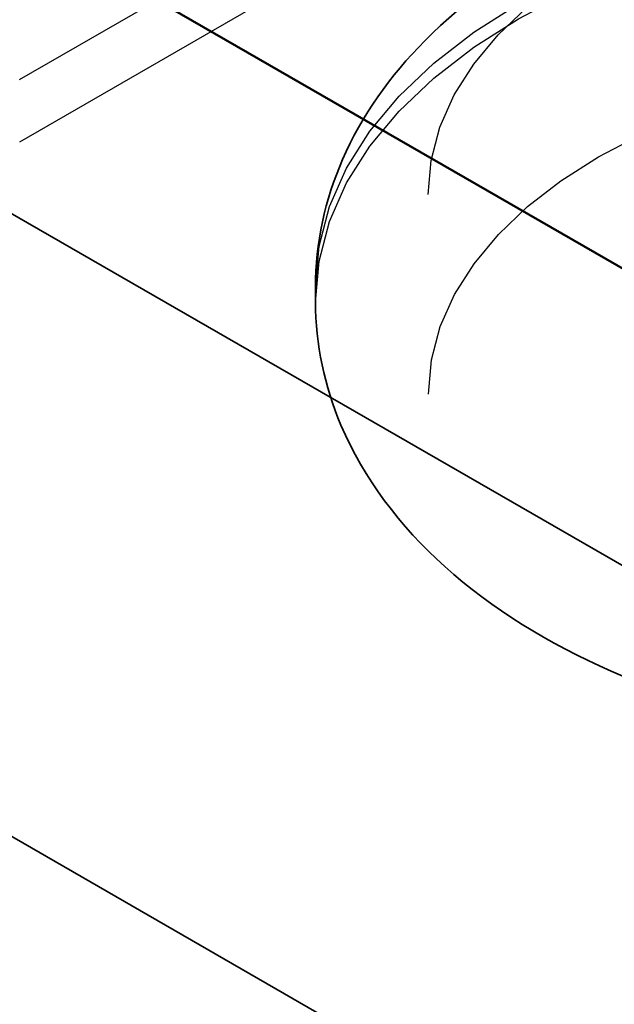
# Model space of a CAD drawing. Units: inches. Extents: x 0.3 to 16.7, y 0.3 to 10.7.
# Drawn here: x 11.3 to 11.3, y 2.6 to 2.7 of the extents above; entities that cross this region are included whole.
import ezdxf

# ---------------------------------------------------------------- set-up
doc = ezdxf.new("R2010")
doc.units = ezdxf.units.IN
doc.header["$MEASUREMENT"] = 0
doc.linetypes.add('DASHED', pattern=[0.2067, 0.1654, -0.0413])
for name, color, linetype, lineweight in [('Hidden (ANSI)', 7, 'DASHED', 35), ('Hidden Narrow (ANSI)', 7, 'DASHED', 25), ('Visible (ANSI)', 7, 'Continuous', 50), ('Visible Narrow (ANSI)', 7, 'Continuous', 35)]:
    doc.layers.add(name, color=color, linetype=linetype, lineweight=lineweight)

msp = doc.modelspace()

# ---------------------------------------------------------------- linework, layer by layer
at = {"layer": 'Hidden (ANSI)', "color": 96, "ltscale": 0.6347988843917847, "true_color": 0x008000}
for p, q in [((11.14025022116575, 2.740374234365726), (11.37595219976108, 2.604712492690984)), ((11.17333046757487, 2.68596828625183), (11.4090324461702, 2.550306544577087)), ((11.17125197215031, 2.682357058222308), (11.40695395074565, 2.546695316547566))]:
    msp.add_line(p, q, dxfattribs=at)
at = {"layer": 'Hidden (ANSI)', "ltscale": 0.001804696628823876}
msp.add_line((11.2871006186068, 2.642355019525402), (11.28710171203085, 2.641537892631985), dxfattribs=at)
at = {"layer": 'Hidden (ANSI)', "ltscale": 0.2191266268491745}
for points, knots in [([(11.2871006186068, 2.642355019525402), (11.28709741699201, 2.644747618742662), (11.28762264764677, 2.647130084828185), (11.28962852724645, 2.651722737157104), (11.29118109461269, 2.653894573470726), (11.29531314764206, 2.658067274466549), (11.29803484405629, 2.659972220510393), (11.30434921306278, 2.663219606975206), (11.3079978747052, 2.664510108655425), (11.31569138070041, 2.666287365488216), (11.31973278181156, 2.666777363176524), (11.32782514406684, 2.666945487720125), (11.33187398156869, 2.666629717260562), (11.33965710360876, 2.665208534720721), (11.34338857832559, 2.664100762849639), (11.35020974243853, 2.661101193053799), (11.35329753450582, 2.659203749255099), (11.35831393099519, 2.654696724255046), (11.36030217279894, 2.652106221970142), (11.36243905095282, 2.647051947689099), (11.36293080286666, 2.64475909158316), (11.36293388404669, 2.642456494482876)], [0.7846261901770568, 0.7846261901770568, 0.7846261901770568, 0.7846261901770568, 1.032136349558556, 1.032136349558556, 1.304482557255178, 1.304482557255178, 1.628597777202078, 1.628597777202078, 1.976389174853238, 1.976389174853238, 2.321717176709077, 2.321717176709077, 2.664361942285862, 2.664361942285862, 3.00884082324187, 3.00884082324187, 3.356989396613033, 3.356989396613033, 3.688019244280389, 3.688019244280389, 3.92621884376685, 3.92621884376685, 3.92621884376685, 3.92621884376685]), ([(11.36293497747075, 2.641639367589458), (11.36293817908553, 2.6392467683722), (11.36241294843077, 2.636864302286676), (11.36040706883109, 2.632271649957757), (11.35885450146485, 2.630099813644136), (11.35472244843548, 2.625927112648312), (11.35200075202126, 2.624022166604469), (11.34568638301476, 2.620774780139655), (11.34203772137234, 2.619484278459436), (11.33434421537713, 2.617707021626645), (11.33030281426598, 2.617217023938337), (11.3222104520107, 2.617048899394736), (11.31816161450885, 2.617364669854299), (11.31037849246878, 2.61878585239414), (11.30664701775195, 2.619893624265222), (11.29982585363901, 2.622893194061063), (11.29673806157172, 2.624790637859763), (11.29172166508235, 2.629297662859815), (11.2897334232786, 2.631888165144719), (11.28759654512472, 2.636942439425762), (11.28710479321088, 2.639235295531701), (11.28710171203085, 2.641537892631985)], [3.92621884376685, 3.92621884376685, 3.92621884376685, 3.92621884376685, 4.173729003148349, 4.173729003148349, 4.44607521084497, 4.44607521084497, 4.77019043079187, 4.77019043079187, 5.11798182844303, 5.11798182844303, 5.463309830298869, 5.463309830298869, 5.805954595875654, 5.805954595875654, 6.150433476831663, 6.150433476831663, 6.498582050202826, 6.498582050202826, 6.829611897870183, 6.829611897870183, 7.067811497356643, 7.067811497356643, 7.067811497356643, 7.067811497356643])]:
    msp.add_open_spline(points, degree=3, knots=knots, dxfattribs=at)
at = {"layer": 'Hidden Narrow (ANSI)', "color": 96, "ltscale": 0.6347988843917847, "true_color": 0x008000}
for p, q in [((11.171190031884, 2.690018105452927), (11.40689201047934, 2.554356363778184)), ((11.1682553621831, 2.688026805103843), (11.40395734077843, 2.552365063429101)), ((11.17853809597019, 2.686484617852541), (11.41424007456553, 2.550822876177798)), ((11.17854265190376, 2.683079922463304), (11.4142446304991, 2.547418180788561))]:
    msp.add_line(p, q, dxfattribs=at)
at = {"layer": 'Hidden Narrow (ANSI)', "color": 96, "ltscale": 0.1586247235536575, "true_color": 0x008000}
for p, q in [((11.27093889843648, 2.653682826547524), (11.32986446353536, 2.687703517419513)), ((11.27094345437006, 2.650278131158287), (11.32986901946893, 2.684298822030275))]:
    msp.add_line(p, q, dxfattribs=at)
at = {"layer": 'Hidden Narrow (ANSI)', "ltscale": 0.3798700869083405}
for centre in [(11.32501050854506, 2.64744470618021), (11.32502508753249, 2.63654968093465)]:
    msp.add_ellipse(centre, major_axis=(-0.03174997157428536, -4.24856690081151e-05), ratio=0.5764568019188693, dxfattribs=at)
at = {"layer": 'Hidden Narrow (ANSI)', "ltscale": 0.4536700546741486}
for centre in [(11.32501725132674, 2.642405757004139), (11.3250183447508, 2.641588630110722)]:
    msp.add_ellipse(centre, major_axis=(-0.03791663271994708, -5.073747873672999e-05), ratio=0.5764568019188692, dxfattribs=at)
at = {"layer": 'Visible (ANSI)', "color": 96, "true_color": 0x008000}
msp.add_line((11.13733950378016, 2.739226754081904), (11.37304148237549, 2.603565012407161), dxfattribs=at)
at = {"layer": 'Visible Narrow (ANSI)', "color": 5, "true_color": 0x0000ff}
for p, q in [((4.478344292434335, 6.555684694830842), (11.74827719473437, 2.371367850050317)), ((11.73356858312751, 2.345839200386133), (4.655510568641307, 6.419719630421234))]:
    msp.add_line(p, q, dxfattribs=at)

doc.saveas('drawing.dxf')
